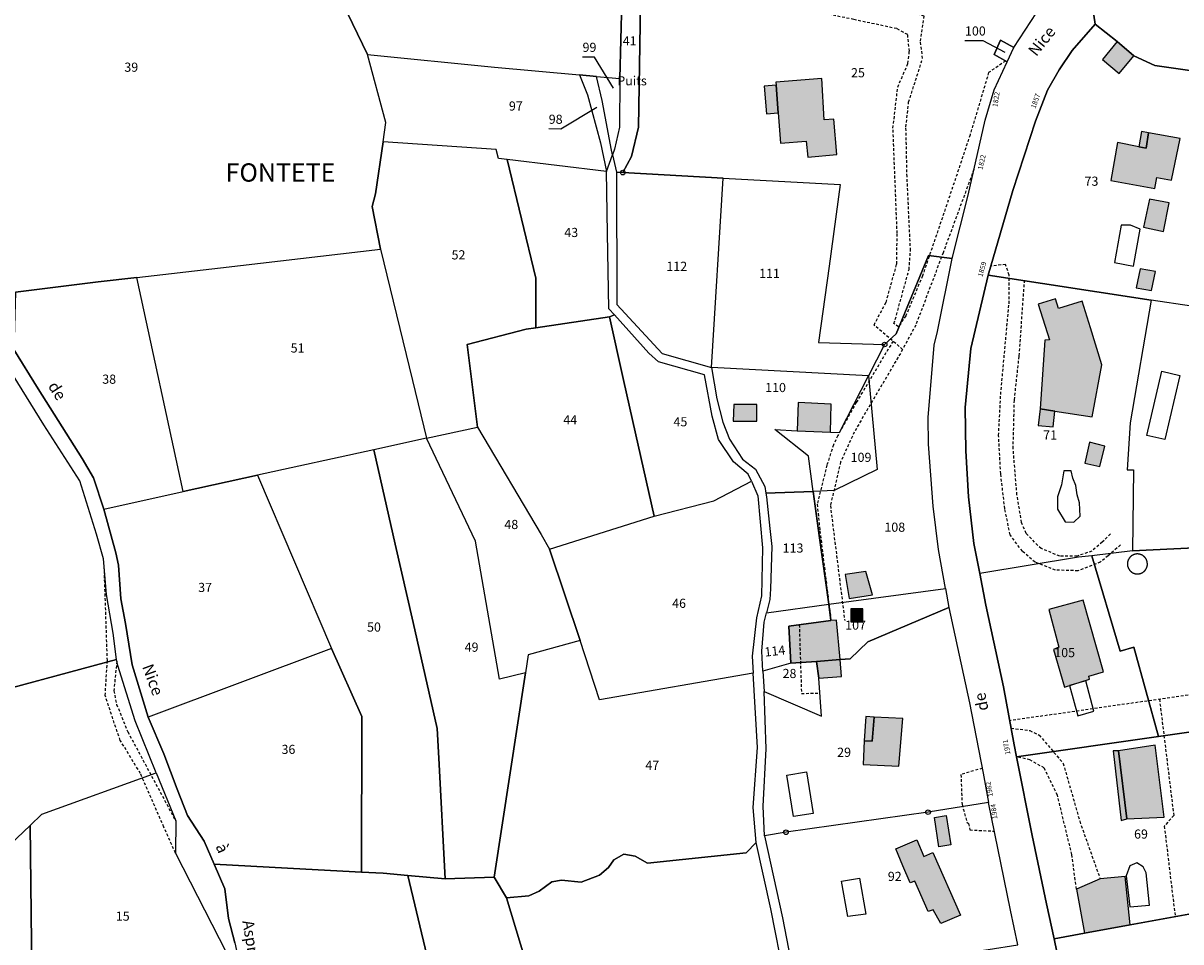
# Model space of a CAD drawing. Units: metres. Extents: x 1039839 to 1043116, y 6303868 to 6309809.
# Drawn here: x 1041272 to 1041525, y 6306027 to 6306228 of the extents above; entities that cross this region are included whole.
import ezdxf
from ezdxf.enums import TextEntityAlignment as Align

# ---------------------------------------------------------------- set-up
doc = ezdxf.new("R2010")
doc.units = ezdxf.units.M
doc.linetypes.add('TOPO1', pattern=[1, 0.6, -0.4])
doc.layers.get('0').update_dxf_attribs({"color": 255, "linetype": 'CONTINUOUS'})
for name, color, linetype in [('ig_cad_bati_dur', 152, 'CONTINUOUS'), ('ig_cad_bati_dur_hach', 24, 'CONTINUOUS'), ('ig_cad_bati_leger', 215, 'CONTINUOUS'), ('ig_cad_bati_leger_hach', 243, 'CONTINUOUS'), ('ig_cad_borne', 230, 'CONTINUOUS'), ('ig_cad_cote_alti', 37, 'CONTINUOUS'), ('ig_cad_detail_lineaire', 252, 'TOPO1'), ('ig_cad_fleche_de_rattachement', 3, 'CONTINUOUS'), ('ig_cad_lieudit', 7, 'ByLayer'), ('ig_cad_lieudit_texte', 210, 'CONTINUOUS'), ('ig_cad_nom_voie', 8, 'CONTINUOUS'), ('ig_cad_numero_voie', 40, 'CONTINUOUS'), ('ig_cad_parcel', 3, 'CONTINUOUS'), ('ig_cad_parcel_num', 3, 'CONTINUOUS'), ('ig_cad_piscine_etang_bassin', 4, 'CONTINUOUS')]:
    doc.layers.add(name, color=color, linetype=linetype)
doc.styles.add('Times New Roman', font='times.ttf')

# ---------------------------------------------------------------- blocks, each defined once
blk = doc.blocks.new('BORNE')
at = {"linetype": 'Continuous'}
blk.add_circle((0, 0), 0.5, dxfattribs=at)

msp = doc.modelspace()

# ---------------------------------------------------------------- hatches: boundary and pattern name
at = {"layer": 'ig_cad_bati_dur_hach'}
for points in [[(1041437.08, 6306208.3), (1041437.57, 6306201.65), (1041443.19, 6306202.07), (1041443.53, 6306198.59), (1041449.87, 6306199.16), (1041449.23, 6306206.88), (1041447.13, 6306206.79), (1041446.62, 6306215.82), (1041436.56, 6306215.02), (1041436.62, 6306214.32)], [(1041517.97, 6306203.93), (1041517.47, 6306200.55), (1041515.82, 6306200.89), (1041511.21, 6306201.8), (1041509.73, 6306193.53), (1041519.32, 6306191.8), (1041519.75, 6306194.19), (1041523.01, 6306193.55), (1041524.87, 6306202.66)], [(1041497.54, 6306143.11), (1041505.68, 6306141.88), (1041507.76, 6306153.24), (1041505.26, 6306161.33), (1041503.47, 6306167.15), (1041498.3, 6306165.55), (1041497.65, 6306167.69), (1041493.85, 6306166.51), (1041496.33, 6306158.7), (1041495.32, 6306158.65), (1041494.28, 6306143.61)], [(1041448.48, 6306138.53), (1041448.67, 6306144.67), (1041441.43, 6306145), (1041441.22, 6306138.86)], [(1041508.39, 6306135.47), (1041505.08, 6306136.33), (1041504.06, 6306131.78), (1041507.33, 6306131.05)], [(1041496.2, 6306099.8), (1041498.38, 6306091.56), (1041497.2, 6306091.06), (1041499.59, 6306082.81), (1041505.05, 6306084.57), (1041504.96, 6306085.21), (1041508.1, 6306086.19), (1041503.66, 6306101.81)], [(1041439.87, 6306088.06), (1041445.45, 6306088.47), (1041450.62, 6306088.85), (1041449.84, 6306097.47), (1041448.62, 6306097.38), (1041439.43, 6306096.18)], [(1041450.62, 6306088.85), (1041445.45, 6306088.47), (1041445.93, 6306084.8), (1041450.94, 6306085.19)], [(1041458.07, 6306076.32), (1041457.64, 6306071.01), (1041455.9, 6306071.14), (1041455.64, 6306065.95), (1041463.47, 6306065.6), (1041464.29, 6306075.98)], [(1041511.44, 6306068.92), (1041513.21, 6306054.07), (1041521.37, 6306054.41), (1041519.43, 6306070.16)], [(1041470.87, 6306046.69), (1041476.94, 6306033.06), (1041472.62, 6306031.25), (1041470.96, 6306034.22), (1041469.86, 6306033.86), (1041466.92, 6306040.48), (1041465.91, 6306040.13), (1041464.33, 6306043.83), (1041462.75, 6306047.51), (1041467.36, 6306049.48), (1041468.92, 6306045.83)], [(1041513.95, 6306030.89), (1041512.83, 6306041.51), (1041507.4, 6306040.97), (1041502.21, 6306038.72), (1041503.99, 6306029.08)]]:
    msp.add_hatch(color=256, dxfattribs=at).paths.add_polyline_path(points)
at = {"layer": 'ig_cad_bati_leger_hach'}
for points in [[(1041511.15, 6306223.84), (1041507.88, 6306219.92), (1041511.52, 6306216.86), (1041514.73, 6306220.71)], [(1041437.08, 6306208.3), (1041436.62, 6306214.32), (1041434.05, 6306214.15), (1041434.54, 6306208.11)], [(1041517.97, 6306203.93), (1041516.44, 6306204.19), (1041515.82, 6306200.89), (1041517.47, 6306200.55)], [(1041522.46, 6306188.66), (1041518.21, 6306189.43), (1041516.86, 6306183.32), (1041521.21, 6306182.39)], [(1041518.62, 6306169.51), (1041519.46, 6306173.62), (1041516.12, 6306174.21), (1041515.3, 6306170.08)], [(1041432.41, 6306144.59), (1041427.41, 6306144.57), (1041427.27, 6306140.94), (1041432.46, 6306140.91)], [(1041497.54, 6306143.11), (1041494.28, 6306143.61), (1041493.83, 6306140), (1041497.14, 6306139.7)], [(1041456.21, 6306108.12), (1041451.74, 6306107.46), (1041452.59, 6306102.24), (1041457.66, 6306103.04)], [(1041455.6, 6306099.97), (1041452.96, 6306099.94), (1041452.94, 6306097.1), (1041455.58, 6306097.07)], [(1041458.07, 6306076.32), (1041456.25, 6306076.42), (1041455.9, 6306071.14), (1041457.64, 6306071.01)], [(1041511.44, 6306068.92), (1041510.28, 6306068.91), (1041512.02, 6306053.73), (1041513.21, 6306054.07)], [(1041471.19, 6306054.4), (1041473.75, 6306054.8), (1041474.78, 6306048.39), (1041472.2, 6306047.99)]]:
    msp.add_hatch(color=256, dxfattribs=at).paths.add_polyline_path(points)

# ---------------------------------------------------------------- linework, layer by layer
at = {"layer": 'ig_cad_bati_dur'}
for points in [[(1041437.08, 6306208.3), (1041437.57, 6306201.65), (1041443.19, 6306202.07), (1041443.53, 6306198.59), (1041449.87, 6306199.16), (1041449.23, 6306206.88), (1041447.13, 6306206.79), (1041446.62, 6306215.82), (1041436.56, 6306215.02), (1041436.62, 6306214.32)], [(1041517.97, 6306203.93), (1041517.47, 6306200.55), (1041515.82, 6306200.89), (1041511.21, 6306201.8), (1041509.73, 6306193.53), (1041519.32, 6306191.8), (1041519.75, 6306194.19), (1041523.01, 6306193.55), (1041524.87, 6306202.66)], [(1041497.54, 6306143.11), (1041505.68, 6306141.88), (1041507.76, 6306153.24), (1041505.26, 6306161.33), (1041503.47, 6306167.15), (1041498.3, 6306165.55), (1041497.65, 6306167.69), (1041493.85, 6306166.51), (1041496.33, 6306158.7), (1041495.32, 6306158.65), (1041494.28, 6306143.61)], [(1041448.48, 6306138.53), (1041448.67, 6306144.67), (1041441.43, 6306145), (1041441.22, 6306138.86)], [(1041508.39, 6306135.47), (1041505.08, 6306136.33), (1041504.06, 6306131.78), (1041507.33, 6306131.05)], [(1041496.2, 6306099.8), (1041498.38, 6306091.56), (1041497.2, 6306091.06), (1041499.59, 6306082.81), (1041505.05, 6306084.57), (1041504.96, 6306085.21), (1041508.1, 6306086.19), (1041503.66, 6306101.81)], [(1041439.87, 6306088.06), (1041445.45, 6306088.47), (1041450.62, 6306088.85), (1041449.84, 6306097.47), (1041448.62, 6306097.38), (1041439.43, 6306096.18)], [(1041450.62, 6306088.85), (1041445.45, 6306088.47), (1041445.93, 6306084.8), (1041450.94, 6306085.19)], [(1041458.07, 6306076.32), (1041457.64, 6306071.01), (1041455.9, 6306071.14), (1041455.64, 6306065.95), (1041463.47, 6306065.6), (1041464.29, 6306075.98)], [(1041511.44, 6306068.92), (1041513.21, 6306054.07), (1041521.37, 6306054.41), (1041519.43, 6306070.16)], [(1041470.87, 6306046.69), (1041476.94, 6306033.06), (1041472.62, 6306031.25), (1041470.96, 6306034.22), (1041469.86, 6306033.86), (1041466.92, 6306040.48), (1041465.91, 6306040.13), (1041464.33, 6306043.83), (1041462.75, 6306047.51), (1041467.36, 6306049.48), (1041468.92, 6306045.83)], [(1041513.95, 6306030.89), (1041512.83, 6306041.51), (1041507.4, 6306040.97), (1041502.21, 6306038.72), (1041503.99, 6306029.08)]]:
    msp.add_lwpolyline(points, close=True, dxfattribs=at)
at = {"layer": 'ig_cad_bati_leger'}
for points in [[(1041511.15, 6306223.84), (1041507.88, 6306219.92), (1041511.52, 6306216.86), (1041514.73, 6306220.71)], [(1041437.08, 6306208.3), (1041436.62, 6306214.32), (1041434.05, 6306214.15), (1041434.54, 6306208.11)], [(1041517.97, 6306203.93), (1041516.44, 6306204.19), (1041515.82, 6306200.89), (1041517.47, 6306200.55)], [(1041522.46, 6306188.66), (1041518.21, 6306189.43), (1041516.86, 6306183.32), (1041521.21, 6306182.39)], [(1041518.62, 6306169.51), (1041519.46, 6306173.62), (1041516.12, 6306174.21), (1041515.3, 6306170.08)], [(1041432.41, 6306144.59), (1041427.41, 6306144.57), (1041427.27, 6306140.94), (1041432.46, 6306140.91)], [(1041497.54, 6306143.11), (1041494.28, 6306143.61), (1041493.83, 6306140), (1041497.14, 6306139.7)], [(1041456.21, 6306108.12), (1041451.74, 6306107.46), (1041452.59, 6306102.24), (1041457.66, 6306103.04)], [(1041455.6, 6306099.97), (1041452.96, 6306099.94), (1041452.94, 6306097.1), (1041455.58, 6306097.07)], [(1041458.07, 6306076.32), (1041456.25, 6306076.42), (1041455.9, 6306071.14), (1041457.64, 6306071.01)], [(1041511.44, 6306068.92), (1041510.28, 6306068.91), (1041512.02, 6306053.73), (1041513.21, 6306054.07)], [(1041471.19, 6306054.4), (1041473.75, 6306054.8), (1041474.78, 6306048.39), (1041472.2, 6306047.99)]]:
    msp.add_lwpolyline(points, close=True, dxfattribs=at)
at = {"layer": 'ig_cad_detail_lineaire'}
for points in [[(1041486.75, 6306219.61), (1041483.05, 6306217.09), (1041478.99, 6306203.47), (1041475.19, 6306192.08), (1041468.6, 6306172.69), (1041464.96, 6306163.95), (1041463.35, 6306161.56), (1041462.35, 6306162.26), (1041462.66, 6306163.16), (1041465.66, 6306174.05), (1041465.98, 6306178.24), (1041465.23, 6306194.34), (1041464.99, 6306205.19), (1041465.58, 6306210.61), (1041468.62, 6306220.16), (1041468.15, 6306223.95), (1041468.98, 6306229.44), (1041463.8, 6306230.85), (1041450.57, 6306233.02), (1041441.62, 6306235.47), (1041433.14, 6306236.32), (1041420.2, 6306238.88), (1041412.25, 6306240.73), (1041410.41, 6306242.5)], [(1041479.83, 6306195.95), (1041473.11, 6306177.74), (1041467.14, 6306161.93), (1041464.27, 6306156.62), (1041458.02, 6306161.93), (1041460.64, 6306166.9), (1041462.98, 6306175.26), (1041463.07, 6306181.98), (1041462.16, 6306204.95), (1041463.2, 6306213.92), (1041465.43, 6306219.09), (1041465.74, 6306221.78), (1041465.37, 6306225.37), (1041462.98, 6306226.68), (1041453.58, 6306228.67), (1041431.29, 6306233.38), (1041416.06, 6306235.68), (1041410.08, 6306235.31), (1041407.66, 6306234.11)], [(1041511.84, 6306113.9), (1041509.14, 6306111.53), (1041507.44, 6306110.14), (1041502.55, 6306108.27), (1041497.66, 6306108.4), (1041493.19, 6306110.13), (1041490.41, 6306112.53), (1041487.74, 6306116.13), (1041486.58, 6306121.82), (1041485.68, 6306129.45), (1041485.23, 6306137.82), (1041485.68, 6306146.78), (1041487.5, 6306166.6), (1041487.53, 6306172.87), (1041486.75, 6306175.17), (1041483.5, 6306174.81)], [(1041509.67, 6306116.3), (1041507.86, 6306114.52), (1041505.56, 6306112.55), (1041502.37, 6306111.46), (1041498.58, 6306111.48), (1041494.5, 6306113.1), (1041491.23, 6306116.41), (1041490.25, 6306118.81), (1041489.24, 6306124.84), (1041488.4, 6306134.92), (1041488.67, 6306145.57), (1041489.72, 6306155.23), (1041490.89, 6306171.63)], [(1041462.17, 6306158.41), (1041454.14, 6306145.03), (1041450.1, 6306137.78), (1041449.16, 6306135.75), (1041447.73, 6306131.36), (1041445.59, 6306122.8), (1041446.2, 6306116.97), (1041448.62, 6306097.38)], [(1041464.27, 6306156.62), (1041453.7, 6306138.56), (1041450.73, 6306132.04), (1041448.48, 6306122.49), (1041451.61, 6306097.37)], [(1041305.47, 6306046.59), (1041302.94, 6306052.26), (1041297.81, 6306064), (1041293.4, 6306071.22), (1041291.79, 6306075.91), (1041290.11, 6306081.03), (1041290.59, 6306088.68), (1041289.9, 6306109.13)], [(1041441.69, 6306096.48), (1041442.17, 6306081.45), (1041446.19, 6306081.57)], [(1041292.66, 6306088.53), (1041291.99, 6306082.06), (1041292.61, 6306079.07), (1041295.03, 6306073.1), (1041305.51, 6306053.63)], [(1041537.48, 6306082.65), (1041487.65, 6306075.51)], [(1041520.35, 6306080.2), (1041523.47, 6306054.83), (1041521.41, 6306052.46), (1041523.79, 6306032.68)], [(1041487.95, 6306073.89), (1041492.04, 6306073.37), (1041494.08, 6306072.38), (1041499.34, 6306066.2), (1041502.94, 6306053.54), (1041507.4, 6306040.97)], [(1041502.21, 6306038.72), (1041501.23, 6306046.25), (1041498.07, 6306059.24), (1041495.18, 6306065.19), (1041492.06, 6306066.95), (1041489.13, 6306067.65)], [(1041481.68, 6306065.13), (1041476.99, 6306063.73), (1041477.25, 6306057.19), (1041478.31, 6306053.37), (1041478.68, 6306053.06), (1041478.93, 6306051.66), (1041484.29, 6306051.39)]]:
    msp.add_lwpolyline(points, dxfattribs=at)
at = {"layer": 'ig_cad_fleche_de_rattachement'}
for points in [[(1041486.68, 6306221.45), (1041481.86, 6306224.03), (1041477.88, 6306224.05)], [(1041401.09, 6306213.66), (1041397, 6306220.47), (1041394.35, 6306220.48)], [(1041397.51, 6306209.45), (1041389.63, 6306204.76), (1041386.98, 6306204.77)]]:
    msp.add_lwpolyline(points, dxfattribs=at)
at = {"layer": 'ig_cad_lieudit'}
for points in [[(1041501.42, 6306008.02), (1041497.34, 6306027.87), (1041495.66, 6306035.53), (1041492.56, 6306050.45), (1041489.13, 6306067.65), (1041488.63, 6306070.24), (1041486.28, 6306082.88), (1041482.43, 6306100.72), (1041481.1, 6306107.7), (1041479.84, 6306114.21), (1041478.68, 6306124.43), (1041478.09, 6306134.47), (1041477.9, 6306143.92), (1041479.16, 6306156.83), (1041482.92, 6306172.84), (1041488.32, 6306191.35), (1041493.3, 6306206.46), (1041495.94, 6306213.25), (1041498.45, 6306217.7), (1041501.26, 6306221.88), (1041506.3, 6306227.65), (1041506, 6306229.6)], [(1041506, 6306229.6), (1041506.3, 6306227.65), (1041501.26, 6306221.88), (1041498.45, 6306217.7), (1041495.94, 6306213.25), (1041493.3, 6306206.46), (1041488.32, 6306191.35), (1041482.92, 6306172.84), (1041479.16, 6306156.83), (1041477.9, 6306143.92), (1041478.09, 6306134.47), (1041478.68, 6306124.43), (1041479.84, 6306114.21), (1041481.1, 6306107.7), (1041482.43, 6306100.72), (1041486.28, 6306082.88), (1041488.63, 6306070.24), (1041489.13, 6306067.65), (1041492.56, 6306050.45), (1041495.66, 6306035.53), (1041497.34, 6306027.87), (1041501.42, 6306008.02)], [(1041318.44, 6306027), (1041317.07, 6306032.34), (1041316.21, 6306038.8), (1041313.88, 6306044.19), (1041311.7, 6306049.22), (1041308.09, 6306054.82), (1041305.83, 6306060.54), (1041302.94, 6306068.27), (1041299.5, 6306076.32), (1041295.98, 6306087.73), (1041294.52, 6306096.74), (1041293.56, 6306102.15), (1041293.04, 6306109.48), (1041292.41, 6306112.17), (1041289.79, 6306121.75), (1041287.53, 6306128.58), (1041285.06, 6306132.82), (1041275.46, 6306147.99), (1041270.17, 6306156.61)], [(1041270.17, 6306156.61), (1041275.46, 6306147.99), (1041285.06, 6306132.82), (1041287.53, 6306128.58), (1041289.79, 6306121.75), (1041292.41, 6306112.17), (1041293.04, 6306109.48), (1041293.56, 6306102.15), (1041294.52, 6306096.74), (1041295.98, 6306087.73), (1041299.5, 6306076.32), (1041302.94, 6306068.27), (1041305.83, 6306060.54), (1041308.09, 6306054.82), (1041311.7, 6306049.22), (1041313.88, 6306044.19), (1041316.21, 6306038.8), (1041317.07, 6306032.34), (1041318.44, 6306027)]]:
    msp.add_lwpolyline(points, dxfattribs=at)
at = {"layer": 'ig_cad_parcel'}
for points in [[(1041366.85, 6306300.02), (1041365.89, 6306296.71), (1041356.24, 6306270.19), (1041350.22, 6306261.77), (1041346.14, 6306253.64), (1041344.1, 6306243.65), (1041342.39, 6306235.52), (1041343.02, 6306230.04), (1041347.42, 6306221.02), (1041375.13, 6306218.3), (1041393.67, 6306216.6), (1041397.43, 6306216.25), (1041402.51, 6306215.79), (1041402.95, 6306232.71), (1041407.81, 6306247.83), (1041417.79, 6306268.61), (1041403.44, 6306277.54)], [(1041586.61, 6306229.82), (1041584.42, 6306226.26), (1041580.71, 6306217.93), (1041578.81, 6306213.04), (1041577.31, 6306205.98), (1041576.62, 6306198.44), (1041571.63, 6306199.8), (1041549.8, 6306207.31), (1041541.27, 6306210.18), (1041538.98, 6306211.66), (1041532.27, 6306215.99), (1041526.97, 6306217.54), (1041519.38, 6306218.61), (1041514.73, 6306220.71), (1041511.15, 6306223.84), (1041506.3, 6306227.65), (1041506, 6306229.6), (1041517.69, 6306240.97), (1041535.94, 6306255.92), (1041548.39, 6306246.8), (1041556.51, 6306244.06), (1041561.46, 6306241.55), (1041565.92, 6306239.11)], [(1041538.98, 6306211.66), (1041531.73, 6306196.87), (1041529.79, 6306183.92), (1041527.37, 6306166.05), (1041518.55, 6306167.39), (1041482.92, 6306172.84), (1041488.32, 6306191.35), (1041493.3, 6306206.46), (1041495.94, 6306213.25), (1041498.45, 6306217.7), (1041501.26, 6306221.88), (1041506.3, 6306227.65), (1041511.15, 6306223.84), (1041514.73, 6306220.71), (1041519.38, 6306218.61), (1041526.97, 6306217.54), (1041532.27, 6306215.99)], [(1041488.52, 6306222.59), (1041485.62, 6306224.19), (1041484.22, 6306221.07), (1041487.08, 6306219.43)], [(1041377.89, 6306198.12), (1041376.04, 6306198.33), (1041375.52, 6306200.25), (1041350.79, 6306201.93), (1041351.43, 6306206.17), (1041347.42, 6306221.02), (1041375.13, 6306218.3), (1041393.67, 6306216.6), (1041395.44, 6306212.24), (1041398.26, 6306201.74), (1041399.56, 6306195.51)], [(1041400.88, 6306199.14), (1041400.66, 6306200.12), (1041398.63, 6306210.98), (1041397.43, 6306216.25), (1041393.67, 6306216.6), (1041395.44, 6306212.24), (1041398.26, 6306201.74), (1041399.56, 6306195.51), (1041399.6, 6306195.51)], [(1041402.51, 6306215.79), (1041402.41, 6306205.14), (1041401.31, 6306200.33), (1041400.88, 6306199.14), (1041400.66, 6306200.12), (1041398.63, 6306210.98), (1041397.43, 6306216.25)], [(1041350.24, 6306178.51), (1041357.23, 6306149.82), (1041360.3, 6306137.22), (1041371.39, 6306139.66), (1041369.2, 6306157.67), (1041382.04, 6306161.01), (1041384.16, 6306161.34), (1041384.17, 6306172.19), (1041377.89, 6306198.12), (1041376.04, 6306198.33), (1041375.52, 6306200.25), (1041350.79, 6306201.93), (1041349.13, 6306190.63), (1041348.44, 6306187.87)], [(1041377.89, 6306198.12), (1041384.17, 6306172.19), (1041384.16, 6306161.34), (1041400.22, 6306163.76), (1041401.31, 6306164.15), (1041400.13, 6306165.46), (1041399.78, 6306181.98), (1041399.56, 6306195.51)], [(1041425.08, 6306194.05), (1041403.17, 6306195.24), (1041401.75, 6306195.33), (1041401.86, 6306166.4), (1041411.75, 6306155.72), (1041422.55, 6306152.7)], [(1041425.08, 6306194.05), (1041450.65, 6306192.65), (1041448.22, 6306174.81), (1041445.88, 6306158.13), (1041460.34, 6306157.69), (1041456.83, 6306150.87), (1041422.55, 6306152.7)], [(1041307.14, 6306125.56), (1041297.05, 6306172.33), (1041315.26, 6306174.43), (1041350.24, 6306178.51), (1041357.23, 6306149.82), (1041360.3, 6306137.22), (1041348.75, 6306134.69), (1041323.37, 6306129.12)], [(1041475.12, 6306176.46), (1041469.95, 6306177.15), (1041462.88, 6306159.99), (1041460.34, 6306157.69), (1041456.83, 6306150.87), (1041458.69, 6306130.42), (1041449.35, 6306125.8), (1041444.76, 6306125.6), (1041446.07, 6306115.94), (1041448.12, 6306100.99), (1041473.64, 6306104.37), (1041472.08, 6306112.93), (1041470.92, 6306122.41), (1041469.88, 6306135.89), (1041469.85, 6306141.76), (1041471.18, 6306157.58), (1041471.86, 6306160.51)], [(1041297.05, 6306172.33), (1041288.61, 6306171.36), (1041270.53, 6306169.11), (1041270.17, 6306156.61), (1041275.46, 6306147.99), (1041285.06, 6306132.82), (1041287.53, 6306128.58), (1041289.79, 6306121.75), (1041307.14, 6306125.56)], [(1041482.92, 6306172.84), (1041518.55, 6306167.39), (1041513.99, 6306140.56), (1041513.33, 6306130.28), (1041514.71, 6306130.3), (1041514.47, 6306112.63), (1041505.56, 6306111.55), (1041502.69, 6306111.2), (1041481.1, 6306107.7), (1041479.84, 6306114.21), (1041478.68, 6306124.43), (1041478.09, 6306134.47), (1041477.9, 6306143.92), (1041479.16, 6306156.83)], [(1041547.14, 6306140.79), (1041549.22, 6306152.43), (1041550.84, 6306162.47), (1041527.37, 6306166.05), (1041518.55, 6306167.39), (1041513.99, 6306140.56), (1041513.33, 6306130.28), (1041514.71, 6306130.3), (1041514.47, 6306112.63), (1041527.98, 6306113.29), (1041541.65, 6306113.04)], [(1041384.16, 6306161.34), (1041382.04, 6306161.01), (1041369.2, 6306157.67), (1041371.39, 6306139.66), (1041385.31, 6306116.22), (1041387.16, 6306112.98), (1041410.01, 6306120.17), (1041405.31, 6306140.84), (1041403.25, 6306150.24), (1041400.22, 6306163.76)], [(1041400.22, 6306163.76), (1041403.25, 6306150.24), (1041405.31, 6306140.84), (1041410.01, 6306120.17), (1041423.07, 6306123.57), (1041431.23, 6306127.82), (1041430.54, 6306129.36), (1041427.3, 6306132.09), (1041424.08, 6306136.95), (1041422.67, 6306142.03), (1041420.97, 6306151.03), (1041410.97, 6306153.88), (1041408.85, 6306155.82), (1041401.31, 6306164.15)], [(1041456.83, 6306150.87), (1041422.55, 6306152.7), (1041423.72, 6306145.84), (1041425.02, 6306140.71), (1041426.43, 6306137.03), (1041429.32, 6306132.66), (1041432.14, 6306130.49), (1041434.15, 6306126.69), (1041434.41, 6306125.19), (1041444.76, 6306125.6), (1041443.71, 6306133.31), (1041436.36, 6306139.09), (1041441.22, 6306138.86), (1041448.48, 6306138.53), (1041450.46, 6306138.44)], [(1041444.76, 6306125.6), (1041443.71, 6306133.31), (1041436.36, 6306139.09), (1041441.22, 6306138.86), (1041448.48, 6306138.53), (1041450.46, 6306138.44), (1041456.83, 6306150.87), (1041458.69, 6306130.42), (1041449.35, 6306125.8)], [(1041393.85, 6306093.03), (1041382.49, 6306089.87), (1041381.89, 6306085.97), (1041376.21, 6306084.59), (1041370.96, 6306114.74), (1041360.3, 6306137.22), (1041371.39, 6306139.66), (1041385.31, 6306116.22), (1041387.16, 6306112.98)], [(1041364.35, 6306040.95), (1041375.09, 6306041.33), (1041381.89, 6306085.97), (1041376.21, 6306084.59), (1041370.96, 6306114.74), (1041360.3, 6306137.22), (1041348.75, 6306134.69), (1041353.46, 6306114.05), (1041357.37, 6306097), (1041362.64, 6306073.81), (1041363, 6306067.34)], [(1041346.1, 6306042.43), (1041350.84, 6306042.18), (1041356.19, 6306041.69), (1041364.35, 6306040.95), (1041363, 6306067.34), (1041362.64, 6306073.81), (1041357.37, 6306097), (1041353.46, 6306114.05), (1041348.75, 6306134.69), (1041323.37, 6306129.12), (1041339.55, 6306091.27), (1041346.19, 6306076.44)], [(1041289.79, 6306121.75), (1041307.14, 6306125.56), (1041323.37, 6306129.12), (1041339.55, 6306091.27), (1041299.5, 6306076.32), (1041295.98, 6306087.73), (1041294.52, 6306096.74), (1041293.56, 6306102.15), (1041293.04, 6306109.48), (1041292.41, 6306112.17)], [(1041431.63, 6306085.9), (1041398.08, 6306080.08), (1041393.85, 6306093.03), (1041387.16, 6306112.98), (1041410.01, 6306120.17), (1041423.07, 6306123.57), (1041431.23, 6306127.82), (1041432.66, 6306124.65), (1041433.66, 6306113.31), (1041433.42, 6306102.8), (1041432.35, 6306097.95), (1041431.44, 6306089.62)], [(1041444.76, 6306125.6), (1041434.41, 6306125.19), (1041434.54, 6306124.42), (1041435.25, 6306117.52), (1041435.71, 6306113.53), (1041435.4, 6306104.31), (1041435.29, 6306102), (1041434.56, 6306099.09), (1041448.12, 6306100.99), (1041446.07, 6306115.94)], [(1041520.18, 6306072.07), (1041538.9, 6306074.74), (1041536.2, 6306089.79), (1041541.36, 6306090.09), (1041541.08, 6306109.97), (1041541.65, 6306113.04), (1041527.98, 6306113.29), (1041514.47, 6306112.63), (1041505.56, 6306111.55), (1041511.77, 6306090.73), (1041514.78, 6306091.55)], [(1041489.13, 6306067.65), (1041520.18, 6306072.07), (1041514.78, 6306091.55), (1041511.77, 6306090.73), (1041505.56, 6306111.55), (1041502.69, 6306111.2), (1041481.1, 6306107.7), (1041482.43, 6306100.72), (1041486.28, 6306082.88), (1041488.63, 6306070.24)], [(1041445.45, 6306088.47), (1041439.87, 6306088.06), (1041439.43, 6306096.18), (1041448.62, 6306097.38), (1041448.12, 6306100.99), (1041473.64, 6306104.37), (1041474.39, 6306100.27), (1041456.65, 6306092.74), (1041452.78, 6306089.01), (1041450.62, 6306088.85)], [(1041439.87, 6306088.06), (1041433.76, 6306086.34), (1041433.49, 6306090.72), (1041434.05, 6306097.07), (1041434.56, 6306099.09), (1041448.12, 6306100.99), (1041448.62, 6306097.38), (1041439.43, 6306096.18)], [(1041483.01, 6306057.66), (1041469.82, 6306055.54), (1041438.8, 6306051.15), (1041434.13, 6306050.38), (1041433.78, 6306056.82), (1041434.49, 6306069.39), (1041434.02, 6306081.87), (1041446.57, 6306076.47), (1041445.93, 6306084.8), (1041445.45, 6306088.47), (1041450.62, 6306088.85), (1041452.78, 6306089.01), (1041456.65, 6306092.74), (1041474.39, 6306100.27), (1041478.84, 6306079.44), (1041481.88, 6306064.08)], [(1041375.09, 6306041.33), (1041377.73, 6306036.85), (1041382.64, 6306037.24), (1041384.86, 6306038.26), (1041387.66, 6306040.32), (1041389.74, 6306040.65), (1041394.07, 6306040.26), (1041398.07, 6306041.74), (1041400.04, 6306043.45), (1041401.16, 6306045.12), (1041403.41, 6306046.33), (1041405.84, 6306045.95), (1041408.55, 6306044.37), (1041430.13, 6306046.63), (1041432.28, 6306048.93), (1041431.61, 6306056.53), (1041432.55, 6306069.68), (1041431.63, 6306085.9), (1041398.08, 6306080.08), (1041393.85, 6306093.03), (1041382.49, 6306089.87), (1041381.89, 6306085.97)], [(1041313.88, 6306044.19), (1041333.9, 6306043.09), (1041346.1, 6306042.43), (1041346.19, 6306076.44), (1041339.55, 6306091.27), (1041299.5, 6306076.32), (1041302.94, 6306068.27), (1041305.83, 6306060.54), (1041308.09, 6306054.82), (1041311.7, 6306049.22)], [(1041234.51, 6306069.17), (1041226.45, 6306060.87), (1041227.11, 6306060.18), (1041232.13, 6306054.76), (1041234.21, 6306041.7), (1041245.66, 6306025.95), (1041273.76, 6306052.62), (1041276.31, 6306055.12), (1041301.25, 6306064.14), (1041296.65, 6306075.48), (1041292.89, 6306087.58), (1041292.56, 6306088.89), (1041259.07, 6306079.83)], [(1041439.87, 6306088.06), (1041433.76, 6306086.34), (1041434.02, 6306081.87), (1041446.57, 6306076.47), (1041445.93, 6306084.8), (1041445.45, 6306088.47)], [(1041497.34, 6306027.87), (1041503.99, 6306029.08), (1041513.95, 6306030.89), (1041544.41, 6306036.42), (1041542.86, 6306052.07), (1041542.86, 6306052.12), (1041538.9, 6306074.74), (1041520.18, 6306072.07), (1041489.13, 6306067.65), (1041492.56, 6306050.45), (1041495.66, 6306035.53)], [(1041273.76, 6306052.62), (1041276.31, 6306055.12), (1041301.25, 6306064.14), (1041305.51, 6306053.63), (1041305.47, 6306046.59), (1041316.58, 6306024.84), (1041318.03, 6306008.08), (1041317.61, 6306008.07), (1041274.23, 6306007.81)], [(1041440.24, 6306021.18), (1041445.82, 6306021.79), (1041459.54, 6306023.59), (1041459.95, 6306022.21), (1041482.91, 6306025.56), (1041489.42, 6306026.54), (1041487.83, 6306034.11), (1041483.01, 6306057.66), (1041469.82, 6306055.54), (1041438.8, 6306051.15), (1041434.13, 6306050.38), (1041438.01, 6306032.48)], [(1041245.66, 6306025.95), (1041273.76, 6306052.62), (1041274.23, 6306007.81), (1041260.87, 6306007.68)], [(1041326.51, 6305990.84), (1041352.3, 6306000.64), (1041364.85, 6306005.38), (1041356.19, 6306041.69), (1041350.84, 6306042.18), (1041346.1, 6306042.43), (1041333.9, 6306043.09), (1041313.88, 6306044.19), (1041316.21, 6306038.8), (1041317.07, 6306032.34), (1041318.44, 6306027), (1041319.88, 6306020.25), (1041321.27, 6306008.38), (1041322.66, 6305997.49)], [(1041352.3, 6306000.64), (1041351.95, 6305962.29), (1041353.57, 6305961.78), (1041356.57, 6305960.16), (1041363.03, 6305955.68), (1041367.37, 6305952.92), (1041374.41, 6305949.72), (1041380.28, 6305947.82), (1041384.1, 6305958.04), (1041390.81, 6305976.24), (1041389.71, 6305983.77), (1041386.8, 6306007.31), (1041383.84, 6306016.6), (1041377.73, 6306036.85), (1041375.09, 6306041.33), (1041364.35, 6306040.95), (1041356.19, 6306041.69), (1041364.85, 6306005.38)], [(1041524.19, 6305948.99), (1041527.95, 6305960.73), (1041532.64, 6305976.24), (1041536.56, 6305975.98), (1041542.15, 6306012.34), (1041544.41, 6306036.42), (1041513.95, 6306030.89), (1041503.99, 6306029.08), (1041497.34, 6306027.87), (1041501.42, 6306008.02), (1041504.68, 6305990.48), (1041505.3, 6305980.95), (1041508.53, 6305976.13), (1041509.63, 6305970.28), (1041511, 6305965.37), (1041513.11, 6305961.06), (1041515.63, 6305957.6), (1041520.94, 6305952.83)]]:
    msp.add_lwpolyline(points, close=True, dxfattribs=at)
for points in [[(1041270.53, 6306169.11), (1041288.61, 6306171.36), (1041297.05, 6306172.33), (1041315.26, 6306174.43), (1041350.24, 6306178.51), (1041348.44, 6306187.87), (1041349.13, 6306190.63), (1041350.79, 6306201.93), (1041351.43, 6306206.17), (1041347.42, 6306221.02), (1041343.02, 6306230.04), (1041342.39, 6306235.52), (1041344.1, 6306243.65), (1041346.14, 6306253.64), (1041329.23, 6306251.04), (1041311.54, 6306248.27), (1041291.92, 6306248.1), (1041281.19, 6306242.59), (1041277.14, 6306239.74), (1041269.04, 6306234.44)], [(1041402.95, 6306232.71), (1041402.51, 6306215.79), (1041402.41, 6306205.14), (1041401.31, 6306200.33), (1041400.88, 6306199.14), (1041401.75, 6306195.33), (1041403.17, 6306195.24), (1041405.08, 6306198.79), (1041406.55, 6306205.17), (1041406.99, 6306232.07)], [(1041406.99, 6306232.07), (1041406.55, 6306205.17), (1041405.08, 6306198.79), (1041403.17, 6306195.24), (1041425.08, 6306194.05), (1041450.65, 6306192.65), (1041448.22, 6306174.81), (1041445.88, 6306158.13), (1041460.34, 6306157.69), (1041462.88, 6306159.99), (1041469.95, 6306177.15), (1041475.12, 6306176.46), (1041478.55, 6306190.33), (1041482.27, 6306206.71), (1041484.28, 6306213.34), (1041487.08, 6306219.43), (1041484.22, 6306221.07), (1041485.62, 6306224.19), (1041488.52, 6306222.59), (1041494.72, 6306232.01)], [(1041259.07, 6306079.83), (1041292.56, 6306088.89), (1041291.89, 6306094.64), (1041290.39, 6306103.09), (1041289.76, 6306110.88), (1041288.19, 6306116.23), (1041284.57, 6306127.9), (1041276.73, 6306140.16), (1041267.22, 6306155.43)], [(1041438.47, 6306019.3), (1041435.46, 6306034.42), (1041432.28, 6306048.93), (1041430.13, 6306046.63), (1041408.55, 6306044.37), (1041405.84, 6306045.95), (1041403.41, 6306046.33), (1041401.16, 6306045.12), (1041400.04, 6306043.45), (1041398.07, 6306041.74), (1041394.07, 6306040.26), (1041389.74, 6306040.65), (1041387.66, 6306040.32), (1041384.86, 6306038.26), (1041382.64, 6306037.24), (1041377.73, 6306036.85), (1041383.84, 6306016.6)]]:
    msp.add_lwpolyline(points, dxfattribs=at)
at = {"layer": 'ig_cad_piscine_etang_bassin'}
for points in [[(1041516.15, 6306182.9), (1041514.01, 6306183.79), (1041512.02, 6306183.74), (1041510.56, 6306175.62), (1041514.71, 6306174.79)], [(1041524.79, 6306150.95), (1041521.52, 6306136.91), (1041517.62, 6306137.82), (1041520.9, 6306151.86)], [(1041501.06, 6306130.06), (1041499.44, 6306130.06), (1041498.94, 6306127.03), (1041498.11, 6306124.38), (1041498.06, 6306121.72), (1041499.78, 6306118.93), (1041501.63, 6306118.89), (1041503.02, 6306120.21), (1041502.88, 6306123.08), (1041502.38, 6306124.87), (1041502.06, 6306126.88), (1041501.4, 6306128.48)], [(1041517.71, 6306109.75), (1041517.71, 6306109.79), (1041517.71, 6306109.83), (1041517.71, 6306109.86), (1041517.71, 6306109.9), (1041517.7, 6306109.94), (1041517.7, 6306109.98), (1041517.7, 6306110.02), (1041517.69, 6306110.05), (1041517.69, 6306110.09), (1041517.68, 6306110.13), (1041517.67, 6306110.17), (1041517.67, 6306110.2), (1041517.66, 6306110.24), (1041517.65, 6306110.28), (1041517.64, 6306110.31), (1041517.63, 6306110.35), (1041517.62, 6306110.39), (1041517.61, 6306110.42), (1041517.59, 6306110.46), (1041517.58, 6306110.5), (1041517.57, 6306110.53), (1041517.55, 6306110.57), (1041517.54, 6306110.6), (1041517.53, 6306110.64), (1041517.52, 6306110.67), (1041517.5, 6306110.71), (1041517.49, 6306110.74), (1041517.47, 6306110.77), (1041517.45, 6306110.81), (1041517.43, 6306110.84), (1041517.41, 6306110.87), (1041517.39, 6306110.9), (1041517.37, 6306110.94), (1041517.35, 6306110.97), (1041517.33, 6306111), (1041517.31, 6306111.03), (1041517.28, 6306111.06), (1041517.26, 6306111.09), (1041517.24, 6306111.12), (1041517.21, 6306111.15), (1041517.19, 6306111.18), (1041517.16, 6306111.21), (1041517.14, 6306111.24), (1041517.11, 6306111.26), (1041517.08, 6306111.29), (1041517.06, 6306111.32), (1041517.03, 6306111.34), (1041517, 6306111.37), (1041516.97, 6306111.38), (1041516.94, 6306111.41), (1041516.92, 6306111.43), (1041516.89, 6306111.46), (1041516.86, 6306111.48), (1041516.82, 6306111.5), (1041516.79, 6306111.53), (1041516.76, 6306111.56), (1041516.73, 6306111.58), (1041516.7, 6306111.6), (1041516.67, 6306111.62), (1041516.63, 6306111.64), (1041516.6, 6306111.66), (1041516.57, 6306111.67), (1041516.53, 6306111.69), (1041516.5, 6306111.71), (1041516.47, 6306111.72), (1041516.43, 6306111.74), (1041516.4, 6306111.76), (1041516.36, 6306111.77), (1041516.33, 6306111.78), (1041516.29, 6306111.8), (1041516.25, 6306111.81), (1041516.22, 6306111.82), (1041516.18, 6306111.83), (1041516.14, 6306111.84), (1041516.11, 6306111.85), (1041516.08, 6306111.86), (1041516.04, 6306111.87), (1041516.01, 6306111.88), (1041515.97, 6306111.89), (1041515.93, 6306111.9), (1041515.9, 6306111.9), (1041515.86, 6306111.91), (1041515.82, 6306111.91), (1041515.78, 6306111.92), (1041515.74, 6306111.92), (1041515.71, 6306111.92), (1041515.67, 6306111.93), (1041515.63, 6306111.93), (1041515.59, 6306111.94), (1041515.55, 6306111.94), (1041515.52, 6306111.94), (1041515.48, 6306111.94), (1041515.44, 6306111.94), (1041515.4, 6306111.93), (1041515.36, 6306111.93), (1041515.33, 6306111.93), (1041515.29, 6306111.92), (1041515.25, 6306111.92), (1041515.21, 6306111.91), (1041515.18, 6306111.91), (1041515.14, 6306111.9), (1041515.1, 6306111.89), (1041515.06, 6306111.88), (1041515.03, 6306111.87), (1041514.98, 6306111.86), (1041514.94, 6306111.85), (1041514.91, 6306111.84), (1041514.87, 6306111.83), (1041514.84, 6306111.82), (1041514.8, 6306111.81), (1041514.76, 6306111.79), (1041514.73, 6306111.78), (1041514.69, 6306111.77), (1041514.66, 6306111.75), (1041514.62, 6306111.73), (1041514.59, 6306111.72), (1041514.56, 6306111.7), (1041514.52, 6306111.68), (1041514.49, 6306111.67), (1041514.46, 6306111.65), (1041514.42, 6306111.63), (1041514.39, 6306111.61), (1041514.36, 6306111.59), (1041514.33, 6306111.58), (1041514.3, 6306111.55), (1041514.26, 6306111.53), (1041514.23, 6306111.51), (1041514.2, 6306111.49), (1041514.17, 6306111.46), (1041514.14, 6306111.44), (1041514.12, 6306111.41), (1041514.09, 6306111.39), (1041514.06, 6306111.36), (1041514.03, 6306111.34), (1041514, 6306111.31), (1041513.98, 6306111.28), (1041513.95, 6306111.26), (1041513.93, 6306111.23), (1041513.9, 6306111.2), (1041513.88, 6306111.17), (1041513.85, 6306111.14), (1041513.83, 6306111.11), (1041513.8, 6306111.08), (1041513.78, 6306111.05), (1041513.76, 6306111.02), (1041513.74, 6306110.99), (1041513.72, 6306110.96), (1041513.7, 6306110.92), (1041513.68, 6306110.89), (1041513.66, 6306110.86), (1041513.64, 6306110.83), (1041513.62, 6306110.79), (1041513.6, 6306110.76), (1041513.59, 6306110.73), (1041513.57, 6306110.69), (1041513.55, 6306110.66), (1041513.53, 6306110.62), (1041513.51, 6306110.59), (1041513.5, 6306110.55), (1041513.49, 6306110.52), (1041513.47, 6306110.48), (1041513.46, 6306110.44), (1041513.45, 6306110.41), (1041513.44, 6306110.37), (1041513.43, 6306110.33), (1041513.42, 6306110.3), (1041513.41, 6306110.26), (1041513.4, 6306110.22), (1041513.4, 6306110.19), (1041513.39, 6306110.15), (1041513.38, 6306110.11), (1041513.38, 6306110.07), (1041513.37, 6306110.04), (1041513.37, 6306110), (1041513.36, 6306109.96), (1041513.36, 6306109.92), (1041513.36, 6306109.88), (1041513.36, 6306109.85), (1041513.36, 6306109.81), (1041513.36, 6306109.77), (1041513.36, 6306109.73), (1041513.36, 6306109.69), (1041513.36, 6306109.66), (1041513.36, 6306109.62), (1041513.36, 6306109.58), (1041513.37, 6306109.54), (1041513.37, 6306109.51), (1041513.38, 6306109.47), (1041513.38, 6306109.43), (1041513.38, 6306109.39), (1041513.39, 6306109.35), (1041513.39, 6306109.32), (1041513.4, 6306109.28), (1041513.41, 6306109.24), (1041513.42, 6306109.21), (1041513.44, 6306109.17), (1041513.45, 6306109.13), (1041513.46, 6306109.1), (1041513.47, 6306109.06), (1041513.49, 6306109.03), (1041513.5, 6306108.99), (1041513.51, 6306108.95), (1041513.53, 6306108.92), (1041513.54, 6306108.88), (1041513.56, 6306108.85), (1041513.58, 6306108.82), (1041513.59, 6306108.78), (1041513.61, 6306108.75), (1041513.63, 6306108.71), (1041513.65, 6306108.68), (1041513.67, 6306108.65), (1041513.69, 6306108.62), (1041513.71, 6306108.58), (1041513.73, 6306108.55), (1041513.75, 6306108.52), (1041513.77, 6306108.49), (1041513.79, 6306108.46), (1041513.82, 6306108.43), (1041513.84, 6306108.4), (1041513.87, 6306108.37), (1041513.89, 6306108.34), (1041513.92, 6306108.31), (1041513.94, 6306108.28), (1041513.97, 6306108.26), (1041513.99, 6306108.23), (1041514.02, 6306108.2), (1041514.04, 6306108.18), (1041514.07, 6306108.15), (1041514.1, 6306108.13), (1041514.12, 6306108.1), (1041514.15, 6306108.08), (1041514.18, 6306108.05), (1041514.21, 6306108.03), (1041514.24, 6306108.01), (1041514.28, 6306107.99), (1041514.31, 6306107.96), (1041514.34, 6306107.94), (1041514.37, 6306107.91), (1041514.4, 6306107.89), (1041514.44, 6306107.87), (1041514.47, 6306107.86), (1041514.5, 6306107.84), (1041514.54, 6306107.82), (1041514.57, 6306107.8), (1041514.6, 6306107.79), (1041514.64, 6306107.77), (1041514.67, 6306107.76), (1041514.71, 6306107.74), (1041514.74, 6306107.73), (1041514.78, 6306107.71), (1041514.82, 6306107.7), (1041514.85, 6306107.69), (1041514.89, 6306107.68), (1041514.92, 6306107.67), (1041514.96, 6306107.66), (1041515, 6306107.65), (1041515.03, 6306107.64), (1041515.07, 6306107.63), (1041515.11, 6306107.62), (1041515.15, 6306107.62), (1041515.18, 6306107.61), (1041515.22, 6306107.6), (1041515.26, 6306107.6), (1041515.3, 6306107.59), (1041515.33, 6306107.59), (1041515.37, 6306107.59), (1041515.41, 6306107.59), (1041515.45, 6306107.58), (1041515.49, 6306107.58), (1041515.52, 6306107.58), (1041515.56, 6306107.58), (1041515.6, 6306107.57), (1041515.64, 6306107.58), (1041515.68, 6306107.58), (1041515.71, 6306107.58), (1041515.75, 6306107.58), (1041515.79, 6306107.59), (1041515.83, 6306107.59), (1041515.87, 6306107.6), (1041515.9, 6306107.61), (1041515.94, 6306107.61), (1041515.98, 6306107.62), (1041516.01, 6306107.63), (1041516.05, 6306107.64), (1041516.09, 6306107.65), (1041516.12, 6306107.66), (1041516.16, 6306107.67), (1041516.2, 6306107.68), (1041516.23, 6306107.69), (1041516.27, 6306107.7), (1041516.31, 6306107.72), (1041516.34, 6306107.73), (1041516.38, 6306107.75), (1041516.41, 6306107.76), (1041516.45, 6306107.78), (1041516.48, 6306107.79), (1041516.51, 6306107.81), (1041516.55, 6306107.83), (1041516.58, 6306107.85), (1041516.61, 6306107.86), (1041516.65, 6306107.88), (1041516.68, 6306107.9), (1041516.71, 6306107.92), (1041516.74, 6306107.94), (1041516.77, 6306107.97), (1041516.8, 6306107.98), (1041516.84, 6306108), (1041516.87, 6306108.02), (1041516.9, 6306108.05), (1041516.92, 6306108.07), (1041516.95, 6306108.1), (1041516.98, 6306108.12), (1041517.01, 6306108.15), (1041517.05, 6306108.17), (1041517.07, 6306108.2), (1041517.1, 6306108.23), (1041517.13, 6306108.25), (1041517.15, 6306108.28), (1041517.18, 6306108.31), (1041517.2, 6306108.34), (1041517.23, 6306108.37), (1041517.25, 6306108.4), (1041517.27, 6306108.43), (1041517.3, 6306108.46), (1041517.32, 6306108.5), (1041517.34, 6306108.53), (1041517.36, 6306108.56), (1041517.38, 6306108.6), (1041517.4, 6306108.63), (1041517.42, 6306108.66), (1041517.44, 6306108.69), (1041517.46, 6306108.73), (1041517.48, 6306108.76), (1041517.49, 6306108.8), (1041517.51, 6306108.83), (1041517.52, 6306108.86), (1041517.54, 6306108.9), (1041517.55, 6306108.93), (1041517.57, 6306108.97), (1041517.58, 6306109.01), (1041517.59, 6306109.04), (1041517.61, 6306109.08), (1041517.62, 6306109.11), (1041517.63, 6306109.15), (1041517.64, 6306109.19), (1041517.65, 6306109.22), (1041517.66, 6306109.26), (1041517.67, 6306109.3), (1041517.67, 6306109.33), (1041517.68, 6306109.37), (1041517.7, 6306109.41), (1041517.7, 6306109.45), (1041517.71, 6306109.49), (1041517.71, 6306109.52), (1041517.71, 6306109.56), (1041517.72, 6306109.6), (1041517.72, 6306109.64), (1041517.72, 6306109.67), (1041517.71, 6306109.71)], [(1041500.68, 6306083.2), (1041502.53, 6306076.56), (1041506.03, 6306077.57), (1041504.27, 6306084.21)], [(1041443.25, 6306064.31), (1041444.72, 6306055.25), (1041440.46, 6306054.56), (1041438.98, 6306063.62)], [(1041513.88, 6306034.84), (1041518.17, 6306035.21), (1041517.48, 6306042.27), (1041516.79, 6306043.58), (1041515.39, 6306044.43), (1041513.92, 6306043.78), (1041513.06, 6306041.65)], [(1041450.92, 6306040.45), (1041454.86, 6306041.14), (1041456.25, 6306033.28), (1041452.28, 6306032.74)]]:
    msp.add_lwpolyline(points, close=True, dxfattribs=at)

# ---------------------------------------------------------------- block references
at = {"layer": 'ig_cad_borne'}
for p in [(1041403.17, 6306195.24), (1041460.34, 6306157.69), (1041469.82, 6306055.54), (1041438.8, 6306051.15)]:
    msp.add_blockref('BORNE', p, dxfattribs=at)

# ---------------------------------------------------------------- texts
at = {"layer": 'ig_cad_cote_alti', "style": 'Times New Roman'}
msp.add_text('Puits', height=2, dxfattribs=at).set_placement((1041401.95, 6306213.67), align=Align.BOTTOM_LEFT)
at = {"layer": 'ig_cad_lieudit_texte', "style": 'Times New Roman'}
msp.add_text('FONTETE', height=4, dxfattribs=at).set_placement((1041316.41, 6306192.01), align=Align.BOTTOM_LEFT)
at = {"layer": 'ig_cad_nom_voie', "style": 'Times New Roman'}
for s, rotation, p in [('Nice', 51.3, (1041494.05, 6306219.97)), ('de', 302.5, (1041276.87, 6306148.18)), ('Nice', 290.2, (1041297.42, 6306087.06)), ('de', 101.4, (1041483.82, 6306078.07)), ('à', 292.6, (1041313.46, 6306047.78)), ('Aspremont', 279.6, (1041319.28, 6306031.58))]:
    msp.add_text(s, height=2.5, rotation=rotation, dxfattribs=at).set_placement(p, align=Align.BOTTOM_LEFT)
at = {"layer": 'ig_cad_numero_voie', "style": 'Times New Roman'}
for s, rotation, p in [('1822', 81, (1041485.28, 6306209.44)), ('1857', 71.1, (1041493.58, 6306209.03)), ('1822', 77.6, (1041482.05, 6306195.7)), ('1859', 74.4, (1041482.03, 6306172.28)), ('1971', 101.6, (1041488.17, 6306068.29)), ('1982', 100, (1041484.35, 6306059.05)), ('1984', 97.9, (1041485.32, 6306054.14))]:
    msp.add_text(s, height=1.1, rotation=rotation, dxfattribs=at).set_placement(p, align=Align.BOTTOM_LEFT)
at = {"layer": 'ig_cad_parcel_num', "style": 'Times New Roman'}
for s, p in [('100', (1041477.88, 6306224.55)), ('41', (1041403.14, 6306222.39)), ('99', (1041394.36, 6306220.98)), ('39', (1041294.29, 6306216.64)), ('25', (1041453, 6306215.43)), ('97', (1041378.28, 6306208.16)), ('98', (1041386.98, 6306205.27)), ('73', (1041503.99, 6306191.74)), ('43', (1041390.38, 6306180.54)), ('52', (1041365.76, 6306175.65)), ('112', (1041412.67, 6306173.15)), ('111', (1041432.92, 6306171.6)), ('51', (1041330.62, 6306155.3)), ('38', (1041289.47, 6306148.49)), ('110', (1041434.24, 6306146.67)), ('44', (1041390.16, 6306139.62)), ('45', (1041414.22, 6306139.19)), ('71', (1041494.95, 6306136.3)), ('109', (1041452.91, 6306131.42)), ('48', (1041377.28, 6306116.75)), ('108', (1041460.28, 6306116.16)), ('113', (1041438.06, 6306111.6)), ('37', (1041310.42, 6306103)), ('46', (1041413.93, 6306099.53)), ('107', (1041451.72, 6306094.77)), ('50', (1041347.3, 6306094.34)), ('49', (1041368.61, 6306089.95)), ('105', (1041497.38, 6306088.77)), ('28', (1041438.05, 6306084.2)), ('36', (1041328.62, 6306067.62)), ('29', (1041449.97, 6306066.99)), ('47', (1041408.07, 6306064.15)), ('69', (1041514.81, 6306049.13)), ('92', (1041461.03, 6306039.88)), ('15', (1041292.43, 6306031.2))]:
    msp.add_text(s, height=2, dxfattribs=at).set_placement(p, align=Align.BOTTOM_LEFT)
msp.add_text('114', height=2, rotation=6.3, dxfattribs=at).set_placement((1041434.28, 6306088.88), align=Align.BOTTOM_LEFT)

doc.saveas('drawing.dxf')
